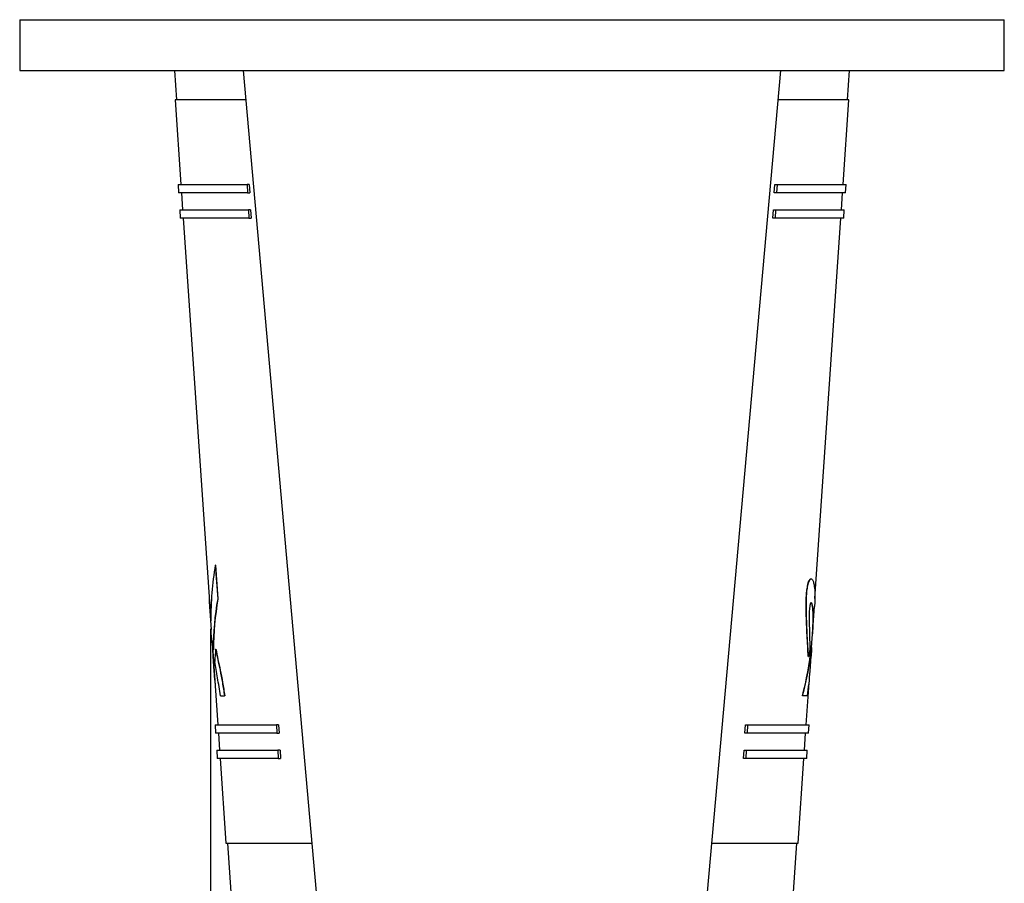
# Model space of a CAD drawing. Extents: x 0.4 to 10.6, y 0.4 to 8.1.
# Drawn here: x 3.5 to 3.9, y 3.6 to 4 of the extents above; entities that cross this region are included whole.
import ezdxf

# ---------------------------------------------------------------- set-up
doc = ezdxf.new("R2010")
doc.units = 0
doc.linetypes.add('SLD-SOLID', pattern=[0])
doc.layers.get('0').update_dxf_attribs({"linetype": 'CONTINUOUS'})

msp = doc.modelspace()

# ---------------------------------------------------------------- linework, layer by layer
at = {"color": 7, "linetype": 'SLD-SOLID'}
for p, q in [((3.45968, 3.9774), (3.45968, 3.95378)), ((3.45968, 3.9774), (3.91899, 3.9774)), ((3.91899, 3.95378), (3.91899, 3.9774)), ((3.45968, 3.95378), (3.91899, 3.95378)), ((3.53187, 3.95378), (3.53281, 3.94)), ((3.59814, 3.57058), (3.56402, 3.95378)), ((3.78055, 3.57058), (3.81467, 3.95378)), ((3.84588, 3.94), (3.84683, 3.95378)), ((3.53215, 3.94), (3.53485, 3.90063)), ((3.56524, 3.94), (3.53215, 3.94)), ((3.84654, 3.94), (3.81345, 3.94)), ((3.84384, 3.90063), (3.84654, 3.94)), ((3.53353, 3.90063), (3.5338, 3.89669)), ((3.53353, 3.90063), (3.56573, 3.90063)), ((3.56573, 3.90063), (3.56594, 3.89669)), ((3.56677, 3.90063), (3.56573, 3.90063)), ((3.56677, 3.90063), (3.56699, 3.89669)), ((3.8117, 3.89669), (3.81192, 3.90063)), ((3.81192, 3.90063), (3.81296, 3.90063)), ((3.81296, 3.90063), (3.81275, 3.89669)), ((3.81296, 3.90063), (3.84516, 3.90063)), ((3.84489, 3.89669), (3.84516, 3.90063)), ((3.56594, 3.89669), (3.5338, 3.89669)), ((3.53512, 3.89669), (3.53566, 3.88882)), ((3.56594, 3.89669), (3.56699, 3.89669)), ((3.81275, 3.89669), (3.8117, 3.89669)), ((3.84489, 3.89669), (3.81275, 3.89669)), ((3.84303, 3.88882), (3.84357, 3.89669)), ((3.53434, 3.88882), (3.53461, 3.88488)), ((3.53434, 3.88882), (3.56637, 3.88882)), ((3.56637, 3.88882), (3.56659, 3.88488)), ((3.56742, 3.88882), (3.56637, 3.88882)), ((3.56742, 3.88882), (3.56763, 3.88488)), ((3.81106, 3.88488), (3.81127, 3.88882)), ((3.81127, 3.88882), (3.81232, 3.88882)), ((3.81232, 3.88882), (3.8121, 3.88488)), ((3.81232, 3.88882), (3.84435, 3.88882)), ((3.84408, 3.88488), (3.84435, 3.88882)), ((3.56659, 3.88488), (3.53461, 3.88488)), ((3.53593, 3.88488), (3.54833, 3.70379)), ((3.56659, 3.88488), (3.56763, 3.88488)), ((3.8121, 3.88488), (3.81106, 3.88488)), ((3.84408, 3.88488), (3.8121, 3.88488)), ((3.83061, 3.70747), (3.84276, 3.88488)), ((3.55091, 3.72312), (3.55203, 3.70732)), ((3.55105, 3.72312), (3.55091, 3.72312)), ((3.55105, 3.72312), (3.55216, 3.70732)), ((3.82897, 3.71672), (3.82886, 3.71672)), ((3.82752, 3.71479), (3.82763, 3.71479)), ((3.55216, 3.70732), (3.55203, 3.70732)), ((3.5482, 3.70379), (3.54893, 3.69305)), ((3.82973, 3.69305), (3.83047, 3.70379)), ((3.82655, 3.70103), (3.82667, 3.70103)), ((3.54891, 3.53576), (3.54891, 3.69334)), ((3.82906, 3.68477), (3.82963, 3.69305)), ((3.54993, 3.68364), (3.54946, 3.68747)), ((3.54946, 3.68732), (3.54992, 3.68058)), ((3.54963, 3.68477), (3.54958, 3.68477)), ((3.55105, 3.68398), (3.55118, 3.68398)), ((3.82898, 3.68477), (3.82909, 3.68477)), ((3.54988, 3.6811), (3.54975, 3.6811)), ((3.54979, 3.68058), (3.55026, 3.67368)), ((3.55007, 3.68364), (3.54993, 3.68364)), ((3.8275, 3.68048), (3.82761, 3.68048)), ((3.82823, 3.68372), (3.82761, 3.68048)), ((3.82841, 3.67368), (3.82888, 3.68058)), ((3.82892, 3.6811), (3.82888, 3.68058)), ((3.55021, 3.67694), (3.55008, 3.67694)), ((3.55039, 3.67368), (3.55211, 3.64866)), ((3.82659, 3.64866), (3.82792, 3.66818)), ((3.55535, 3.66213), (3.55522, 3.66213)), ((3.82489, 3.66214), (3.82478, 3.66214)), ((3.82713, 3.66214), (3.82489, 3.66214)), ((3.55079, 3.64866), (3.55106, 3.64473)), ((3.55079, 3.64866), (3.57942, 3.64866)), ((3.58047, 3.64866), (3.57942, 3.64866)), ((3.57942, 3.64866), (3.57964, 3.64473)), ((3.58047, 3.64866), (3.58068, 3.64473)), ((3.79801, 3.64473), (3.79822, 3.64866)), ((3.79822, 3.64866), (3.79927, 3.64866)), ((3.79927, 3.64866), (3.79905, 3.64473)), ((3.79927, 3.64866), (3.8279, 3.64866)), ((3.82763, 3.64473), (3.8279, 3.64866)), ((3.57964, 3.64473), (3.55106, 3.64473)), ((3.55238, 3.64473), (3.55292, 3.63685)), ((3.57964, 3.64473), (3.58068, 3.64473)), ((3.79905, 3.64473), (3.79801, 3.64473)), ((3.82763, 3.64473), (3.79905, 3.64473)), ((3.82578, 3.63685), (3.82632, 3.64473)), ((3.5516, 3.63685), (3.55187, 3.63291)), ((3.5516, 3.63685), (3.58006, 3.63685)), ((3.58006, 3.63685), (3.58028, 3.63291)), ((3.58111, 3.63685), (3.58006, 3.63685)), ((3.58111, 3.63685), (3.58132, 3.63291)), ((3.79737, 3.63291), (3.79758, 3.63685)), ((3.79758, 3.63685), (3.79863, 3.63685)), ((3.79863, 3.63685), (3.79841, 3.63291)), ((3.79863, 3.63685), (3.82709, 3.63685)), ((3.82682, 3.63291), (3.82709, 3.63685)), ((3.58028, 3.63291), (3.55187, 3.63291)), ((3.55318, 3.63291), (3.55588, 3.59354)), ((3.58028, 3.63291), (3.58132, 3.63291)), ((3.79841, 3.63291), (3.79737, 3.63291)), ((3.82682, 3.63291), (3.79841, 3.63291)), ((3.82281, 3.59354), (3.82551, 3.63291)), ((3.55588, 3.59354), (3.59609, 3.59354)), ((3.55654, 3.59354), (3.55811, 3.57058)), ((3.7826, 3.59354), (3.82281, 3.59354)), ((3.82058, 3.57058), (3.82215, 3.59354))]:
    msp.add_line(p, q, dxfattribs=at)
for centre, major_axis, ratio, start_param, end_param in [((3.68935, 3.69909), (0, 0.14075), 0.99816, 1.399238, 1.584215), ((3.68935, 3.68323), (0, 0.13957), 0.998871, 1.397302, 1.567841), ((3.68935, 3.68322), (0, 0.13944), 0.998871, 1.397071, 1.567773), ((3.68935, 3.67311), (0, 0.13888), 0.998871, 1.492434, 1.534805), ((3.68935, 3.69908), (0, 0.14062), 0.99816, 4.446563, 4.610449), ((3.68932, 3.69909), (0, 0.14075), 0.99816, 4.446752, 4.610481), ((3.68935, 3.68323), (0, 0.13957), 0.998871, 1.615871, 1.682653), ((3.68935, 3.68322), (0, 0.13944), 0.998871, 1.615849, 1.63926), ((3.68932, 3.68323), (0, 0.13957), 0.998871, 4.56067, 4.643926), ((3.68935, 3.66214), (0.13829, 0), 0.000097, 3.322891, 3.387627)]:
    msp.add_ellipse(centre, major_axis=major_axis, ratio=ratio, start_param=start_param, end_param=end_param, dxfattribs=at)
for points, knots in [([(3.82752, 3.71479), (3.82766, 3.71512), (3.82793, 3.71578), (3.82833, 3.71651), (3.82864, 3.71676), (3.8288, 3.7167), (3.82886, 3.71668)], [0, 0, 0, 0, 0.29179, 0.581577, 0.847597, 1, 1, 1, 1]), ([(3.82763, 3.71479), (3.82777, 3.71512), (3.82805, 3.71578), (3.82844, 3.71652), (3.8288, 3.71677), (3.82929, 3.71664), (3.82982, 3.71571), (3.83011, 3.71456), (3.83025, 3.71397)], [0, 0, 0, 0, 0.1121858, 0.2236011, 0.3258715, 0.4286163, 0.7106926, 1, 1, 1, 1]), ([(3.82655, 3.70103), (3.82654, 3.70222), (3.82652, 3.70453), (3.82657, 3.70782), (3.82677, 3.71094), (3.82716, 3.71314), (3.82742, 3.71436), (3.82752, 3.71479)], [0, 0, 0, 0, 0.258482, 0.505716, 0.698131, 0.892366, 1, 1, 1, 1]), ([(3.82667, 3.70103), (3.82666, 3.70222), (3.82664, 3.70453), (3.82668, 3.70782), (3.82688, 3.71094), (3.82727, 3.71314), (3.82754, 3.71436), (3.82763, 3.71479)], [0, 0, 0, 0, 0.2584832, 0.505732, 0.6981477, 0.8923834, 1, 1, 1, 1]), ([(3.83025, 3.71397), (3.83039, 3.71286), (3.83068, 3.71064), (3.83069, 3.70718), (3.83051, 3.70471), (3.83044, 3.70379)], [0, 0, 0, 0, 0.3847882, 0.7701286, 1, 1, 1, 1]), ([(3.54806, 3.70778), (3.54805, 3.70737), (3.54803, 3.70564), (3.54831, 3.70201), (3.54868, 3.6988), (3.54886, 3.6972)], [0, 0, 0, 0, 0.137445, 0.567789, 1, 1, 1, 1]), ([(3.54836, 3.70379), (3.54839, 3.7032), (3.54849, 3.7014), (3.54873, 3.69943), (3.5489, 3.69811)], [0, 0, 0, 0, 0.3281978, 1, 1, 1, 1]), ([(3.82838, 3.7048), (3.82832, 3.70447), (3.82819, 3.70372), (3.82803, 3.70199), (3.82794, 3.69889), (3.828, 3.69479), (3.82817, 3.68954), (3.82821, 3.68586), (3.82823, 3.68372)], [0, 0, 0, 0, 0.049413, 0.109618, 0.213747, 0.444366, 0.676701, 1, 1, 1, 1]), ([(3.82932, 3.68855), (3.82945, 3.68984), (3.82976, 3.6928), (3.82997, 3.69711), (3.82994, 3.70069), (3.82973, 3.7032), (3.82948, 3.70465), (3.82915, 3.70553), (3.8288, 3.70568), (3.82851, 3.70519), (3.8284, 3.70486), (3.82838, 3.7048)], [0, 0, 0, 0, 0.162685, 0.371577, 0.579872, 0.685488, 0.792114, 0.869535, 0.947684, 0.99076, 1, 1, 1, 1]), ([(3.82961, 3.69305), (3.82969, 3.6944), (3.82987, 3.69733), (3.82983, 3.70068), (3.82962, 3.70321), (3.82937, 3.70461), (3.82909, 3.70551), (3.82886, 3.70547), (3.82878, 3.70546)], [0, 0, 0, 0, 0.2482268, 0.5364303, 0.682564, 0.8300956, 0.9372218, 1, 1, 1, 1]), ([(3.8275, 3.68048), (3.82743, 3.68208), (3.82728, 3.68527), (3.82699, 3.69022), (3.82673, 3.69547), (3.82661, 3.69917), (3.82655, 3.70103)], [0, 0, 0, 0, 0.250745, 0.501594, 0.749721, 1, 1, 1, 1]), ([(3.82761, 3.68048), (3.82754, 3.68208), (3.82739, 3.68527), (3.8271, 3.69022), (3.82684, 3.69547), (3.82672, 3.69917), (3.82667, 3.70103)], [0, 0, 0, 0, 0.250746, 0.501596, 0.749722, 1, 1, 1, 1]), ([(3.54946, 3.68747), (3.54926, 3.68915), (3.54904, 3.69107), (3.54896, 3.69283), (3.54895, 3.69305)], [0, 0, 0, 0, 0.875904, 1, 1, 1, 1]), ([(3.54958, 3.68477), (3.54959, 3.68455), (3.54961, 3.68385), (3.54966, 3.68262), (3.54972, 3.68161), (3.54975, 3.6811)], [0, 0, 0, 0, 0.190061, 0.594925, 1, 1, 1, 1]), ([(3.55105, 3.68398), (3.55138, 3.68238), (3.55203, 3.67917), (3.55314, 3.67409), (3.55424, 3.66839), (3.55489, 3.66424), (3.55522, 3.66213)], [0, 0, 0, 0, 0.2448, 0.49027, 0.742465, 1, 1, 1, 1]), ([(3.55118, 3.68398), (3.55151, 3.68238), (3.55216, 3.67917), (3.55327, 3.67409), (3.55438, 3.66839), (3.55502, 3.66424), (3.55535, 3.66213)], [0, 0, 0, 0, 0.2448, 0.49027, 0.742465, 1, 1, 1, 1]), ([(3.82909, 3.68477), (3.82908, 3.68455), (3.82906, 3.68385), (3.82901, 3.68262), (3.82895, 3.68161), (3.82892, 3.6811)], [0, 0, 0, 0, 0.190061, 0.594925, 1, 1, 1, 1]), ([(3.54975, 3.6811), (3.5498, 3.68044), (3.54987, 3.67944), (3.54998, 3.67809), (3.55004, 3.67733), (3.55008, 3.67694)], [0, 0, 0, 0, 0.498435, 0.748322, 1, 1, 1, 1]), ([(3.54992, 3.68058), (3.54996, 3.68009), (3.55001, 3.67927), (3.55011, 3.67809), (3.55018, 3.67733), (3.55021, 3.67694)], [0, 0, 0, 0, 0.4227893, 0.7103648, 1, 1, 1, 1]), ([(3.55332, 3.66214), (3.5531, 3.66356), (3.55266, 3.66642), (3.552, 3.67055), (3.55132, 3.67444), (3.55092, 3.67688), (3.55072, 3.67811)], [0, 0, 0, 0, 0.246468, 0.493913, 0.746162, 1, 1, 1, 1])]:
    msp.add_open_spline(points, degree=3, knots=knots, dxfattribs=at)

doc.saveas('drawing.dxf')
